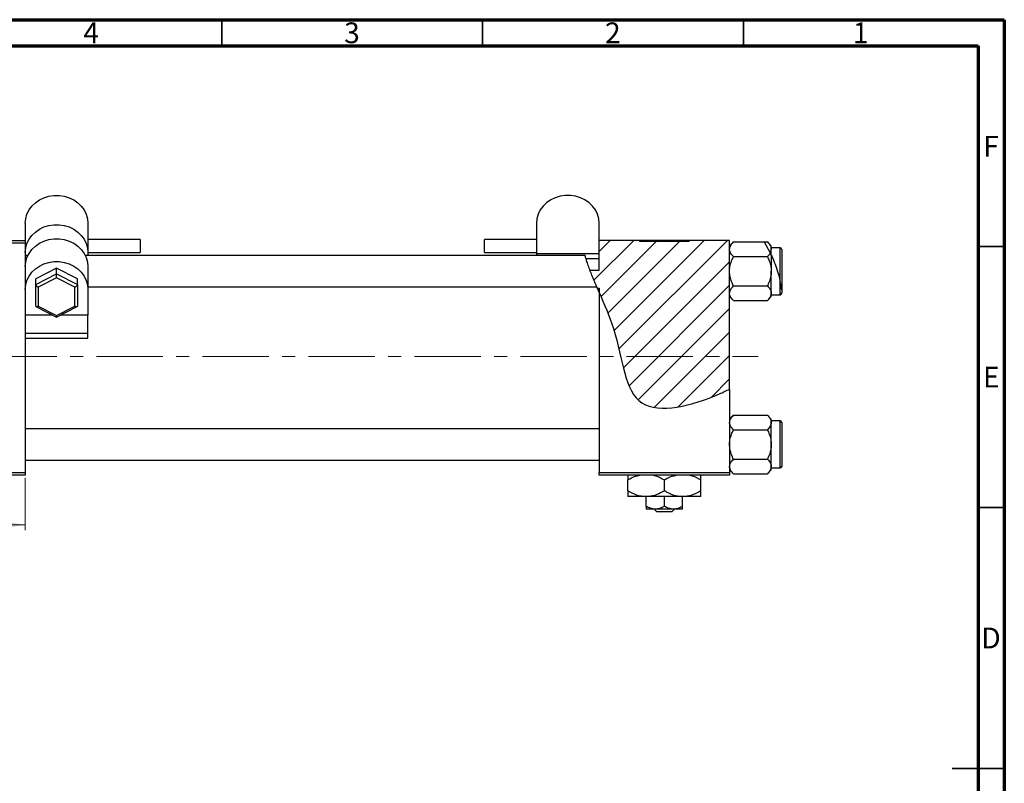
# Model space of a CAD drawing. Units: millimetres. Extents: x 15 to 462, y 5 to 292.
# Drawn here: x 226 to 415, y 146 to 292 of the extents above; entities that cross this region are included whole.
import ezdxf

# ---------------------------------------------------------------- set-up
doc = ezdxf.new("R2010")
doc.units = ezdxf.units.MM
doc.linetypes.add('CENTERX2', pattern=[20.32, 12.7, -2.54, 2.54, -2.54])
doc.styles.add('SLDTEXTSTYLE0', font='TXT', dxfattribs={"width": 0.75})
doc.dimstyles.new('SLDDIMSTYLE0', dxfattribs={"dimtxt": 3.5, "dimasz": 3.302, "dimexe": 0, "dimexo": 0.0625, "dimgap": 0.875, "dimtad": 1, "dimdec": 0, "dimrnd": 1e-09, "dimzin": 12, "dimdsep": 46, "dimtxsty": 'SLDTEXTSTYLE0', "dimsah": 1, "dimcen": 0.09, "dimadec": 0, "dimazin": 3, "dimtfac": 1, "dimtdec": 0, "dimtofl": 0, "dimtmove": 0, "dimatfit": 3, "dimfxl": 1, "dimfrac": 2, "dimtolj": 1, "dimtzin": 12, "dimarcsym": 0})

# ---------------------------------------------------------------- blocks, each defined once
blk = doc.blocks.new('_D')
at = {"color": 7, "linetype": 'Continuous', "lineweight": 0}
for p, q in [((189.34, 204.18), (189.34, 194.18)), ((227.34, 204.18), (227.34, 194.18)), ((189.34, 195.18), (227.34, 195.18))]:
    blk.add_line(p, q, dxfattribs=at)
at = {"color": 7, "linetype": 'Continuous', "lineweight": 18}
for points in [[(189.34, 195.18), (192.64, 194.67), (192.64, 195.68)], [(227.34, 195.18), (224.04, 195.68), (224.04, 194.67)]]:
    blk.add_solid(points, dxfattribs=at)
at = {"color": 7, "linetype": 'Continuous', "lineweight": 18, "insert": (206.27, 199.69), "char_height": 3.5, "attachment_point": 1, "style": 'SLDTEXTSTYLE0'}
blk.add_mtext('38', dxfattribs=at)

msp = doc.modelspace()

# ---------------------------------------------------------------- hatches: boundary and pattern name
at = {"linetype": 'Continuous', "lineweight": 18}
h = msp.add_hatch(dxfattribs=at)
h.set_pattern_fill('ANSI31', style=0)
edge = h.paths.add_edge_path(flags=0)
edge.add_line((362.34, 221.2), (362.34, 249.68))
edge.add_line((362.34, 249.68), (354.58, 249.68))
edge.add_line((354.58, 249.68), (354.58, 249.48))
edge.add_line((354.58, 249.48), (345.1, 249.48))
edge.add_line((345.1, 249.48), (345.1, 249.68))
edge.add_line((345.1, 249.68), (337.34, 249.68))
edge.add_line((337.34, 249.68), (337.34, 244.01))
edge.add_line((337.34, 244.01), (335.57, 244.01))
edge.add_spline(control_points=[(335.57, 244.01), (335.99, 242.89), (336.48, 241.73), (337, 240.54)], knot_values=[0.099353, 0.099353, 0.099353, 0.099353, 0.125475, 0.125475, 0.125475, 0.125475], weights=[1, 1, 1, 1], degree=3, periodic=0)
edge.add_line((337, 240.54), (337.34, 240.54))
edge.add_line((337.34, 240.54), (337.34, 239.74))
edge.add_spline(control_points=[(337.34, 239.74), (338.31, 237.49), (341.94, 229.07), (342.34, 214.83), (356.01, 218.17), (361.71, 220.88), (362.34, 221.2)], knot_values=[0.131266, 0.131266, 0.131266, 0.131266, 0.180082, 0.307015, 0.431142, 0.447105, 0.447105, 0.447105, 0.447105], weights=[1, 1, 1, 1, 1, 1, 1], degree=3, periodic=0)
h = msp.add_hatch(dxfattribs=at)
h.set_pattern_fill('ANSI31', angle=90, style=0)
edge = h.paths.add_edge_path(flags=0)
edge.add_spline(control_points=[(337, 240.54), (337.11, 240.27), (337.22, 240.01), (337.34, 239.74)], knot_values=[0.125475, 0.125475, 0.125475, 0.125475, 0.131266, 0.131266, 0.131266, 0.131266], weights=[1, 1, 1, 1], degree=3, periodic=0)
edge.add_line((337.34, 239.74), (337.34, 240.54))
edge.add_line((337.34, 240.54), (337, 240.54))

# ---------------------------------------------------------------- linework, layer by layer
at = {"color": 7, "linetype": 'Continuous', "lineweight": 70}
for p, q in [((15, 292), (415, 292)), ((415, 292), (415, 5)), ((20, 287), (410, 287)), ((410, 287), (410, 10))]:
    msp.add_line(p, q, dxfattribs=at)
at = {"color": 7, "linetype": 'Continuous', "lineweight": 35}
for p, q in [((265, 287), (265, 292)), ((315, 287), (315, 292)), ((365, 287), (365, 292)), ((410, 248.5), (415, 248.5)), ((410, 198.5), (415, 198.5)), ((415, 148.5), (405, 148.5)), ((410, 148.5), (415, 148.5))]:
    msp.add_line(p, q, dxfattribs=at)
at = {"color": 7, "linetype": 'Continuous', "lineweight": 25}
for p, q in [((227.34, 252.98), (227.34, 249.68)), ((239.34, 252.98), (239.34, 247.36)), ((325.34, 252.98), (325.34, 247.17)), ((337.34, 249.68), (337.34, 252.98)), ((189.34, 249.68), (227.34, 249.68)), ((227.34, 249.18), (189.34, 249.18)), ((227.34, 249.68), (227.34, 249.18)), ((227.34, 249.18), (227.34, 205.18)), ((249.34, 249.88), (239.34, 249.88)), ((249.34, 249.88), (249.34, 247.38)), ((325.34, 249.88), (315.34, 249.88)), ((315.34, 249.19), (315.34, 249.88)), ((315.34, 247.38), (315.34, 249.19)), ((345.1, 249.68), (337.34, 249.68)), ((337.34, 244.01), (337.34, 249.68)), ((345.1, 249.68), (345.1, 249.48)), ((354.58, 249.68), (345.1, 249.68)), ((354.58, 249.48), (345.1, 249.48)), ((354.58, 249.48), (354.58, 249.68)), ((362.34, 249.68), (354.58, 249.68)), ((362.34, 221.2), (362.34, 249.68)), ((363.09, 249.4), (362.34, 248.64)), ((363.09, 249.4), (368.96, 249.4)), ((368.96, 249.4), (369.59, 249.4)), ((368.96, 249.4), (370.14, 247.29)), ((370.34, 248.64), (369.59, 249.4)), ((239.34, 247.38), (249.34, 247.38)), ((239.34, 247.36), (239.34, 246.78)), ((315.34, 247.38), (325.34, 247.38)), ((370.34, 247.99), (370.14, 247.29)), ((370.34, 246.87), (370.14, 247.29)), ((370.34, 247.99), (370.34, 248.64)), ((372.04, 248.28), (370.34, 248.28)), ((370.34, 246.87), (370.34, 247.99)), ((372.34, 247.98), (372.34, 240.22)), ((227.83, 246.78), (227.34, 246.78)), ((334.66, 246.78), (238.85, 246.78)), ((325.34, 247.17), (337.34, 247.17)), ((325.34, 247.17), (325.34, 246.78)), ((337.34, 246.18), (334.83, 246.18)), ((363.09, 246.59), (369.59, 246.59)), ((370.34, 246.78), (370.34, 243.78)), ((233.34, 244.4), (229.34, 242.34)), ((233.34, 243.28), (233.34, 244.4)), ((237.34, 242.34), (233.34, 244.4)), ((239.34, 244.66), (239.34, 240.28)), ((335.57, 244.01), (337.34, 244.01)), ((370.34, 239.56), (370.34, 243.78)), ((229.34, 241.21), (233.34, 243.28)), ((229.34, 241.21), (229.34, 242.34)), ((233.34, 242.54), (229.84, 240.73)), ((233.34, 242.54), (233.34, 243.28)), ((233.34, 243.28), (237.34, 241.21)), ((236.84, 240.73), (233.34, 242.54)), ((237.34, 241.21), (237.34, 242.34)), ((229.34, 237.09), (229.34, 241.21)), ((229.84, 240.73), (229.84, 237.12)), ((236.84, 237.12), (236.84, 240.73)), ((237.34, 241.21), (237.34, 237.09)), ((239.34, 240.78), (336.88, 240.78)), ((239.34, 240.28), (239.34, 235.37)), ((337.34, 239.74), (336.89, 240.78)), ((337, 240.54), (337.34, 240.54)), ((337.34, 240.54), (337.34, 239.74)), ((337.34, 239.74), (337.34, 240.54)), ((337.34, 239.74), (337.34, 205.18)), ((363.09, 240.97), (369.59, 240.97)), ((372.34, 240.22), (372.34, 239.58)), ((362.34, 238.91), (363.09, 238.16)), ((363.09, 238.16), (369.59, 238.16)), ((369.59, 238.16), (370.34, 238.91)), ((370.34, 238.91), (370.34, 239.56)), ((370.34, 239.28), (372.04, 239.28)), ((229.38, 237.02), (233.34, 234.98)), ((229.84, 237.12), (233.34, 235.32)), ((233.34, 235.32), (236.84, 237.12)), ((233.34, 234.98), (237.3, 237.02)), ((232.58, 235.37), (227.34, 235.37)), ((233.34, 234.98), (233.34, 235.32)), ((239.34, 235.37), (234.1, 235.37)), ((239.34, 231.87), (239.34, 235.37)), ((239.34, 231.87), (227.34, 231.87)), ((227.34, 230.98), (239.34, 230.98)), ((239.34, 230.98), (239.34, 231.87)), ((362.34, 221.2), (362.34, 205.18)), ((363.09, 216.2), (362.34, 215.44)), ((363.09, 216.2), (369.59, 216.2)), ((370.34, 215.44), (369.59, 216.2)), ((370.34, 214.79), (370.34, 215.44)), ((337.34, 213.58), (227.34, 213.58)), ((363.09, 213.39), (369.59, 213.39)), ((372.04, 215.08), (370.34, 215.08)), ((370.34, 210.58), (370.34, 214.79)), ((372.34, 214.78), (372.34, 206.38)), ((372.34, 214.78), (372.34, 214.78)), ((370.34, 206.36), (370.34, 210.58)), ((363.09, 207.77), (369.59, 207.77)), ((227.34, 207.58), (337.34, 207.58)), ((370.34, 205.71), (370.34, 206.36)), ((370.34, 206.08), (372.04, 206.08)), ((189.34, 205.18), (227.34, 205.18)), ((227.34, 204.68), (189.34, 204.68)), ((227.34, 205.18), (227.34, 204.68)), ((337.34, 205.18), (362.34, 205.18)), ((337.34, 204.68), (337.34, 205.18)), ((362.34, 204.68), (337.34, 204.68)), ((362.34, 205.71), (363.09, 204.96)), ((362.34, 205.18), (362.34, 204.68)), ((363.09, 204.96), (369.59, 204.96)), ((369.59, 204.96), (370.34, 205.71)), ((342.84, 201.66), (342.84, 203.79)), ((349.84, 201.66), (349.84, 203.79)), ((356.84, 201.66), (356.84, 203.79)), ((346.34, 200.58), (342.84, 200.58)), ((353.34, 200.58), (346.34, 200.58)), ((346.34, 198.72), (346.34, 200.58)), ((349.84, 198.72), (349.84, 200.58)), ((356.84, 200.58), (353.34, 200.58)), ((353.34, 198.72), (353.34, 200.58)), ((348.09, 198.18), (346.34, 198.18)), ((348.42, 197.68), (347.9, 198.18)), ((351.59, 198.18), (348.09, 198.18)), ((351.78, 198.18), (351.25, 197.68)), ((353.34, 198.18), (351.59, 198.18)), ((351.25, 197.68), (348.42, 197.68))]:
    msp.add_line(p, q, dxfattribs=at)
at = {"color": 8, "linetype": 'Continuous', "lineweight": 25}
for p, q in [((372.04, 241.83), (372.04, 248.28)), ((372.04, 239.28), (372.04, 241.82)), ((372.04, 206.08), (372.04, 215.08))]:
    msp.add_line(p, q, dxfattribs=at)
at = {"color": 7, "linetype": 'CENTERX2', "lineweight": 18}
msp.add_line((220.68, 227.43), (367.8, 227.43), dxfattribs=at)
at = {"color": 7, "linetype": 'Continuous', "lineweight": 25, "flags": 128}
for points in [[(227.34, 252.98), (227.42, 253.86), (227.66, 254.72), (228.06, 255.53), (228.6, 256.27), (229.28, 256.92), (230.06, 257.46), (230.93, 257.88), (231.87, 258.17), (232.84, 258.32), (233.83, 258.32), (234.81, 258.17), (235.75, 257.88), (236.62, 257.46), (237.4, 256.92), (238.07, 256.27), (238.62, 255.53), (239.01, 254.72), (239.26, 253.86), (239.34, 252.98)], [(337.34, 252.98), (337.26, 253.86), (337.01, 254.72), (336.62, 255.53), (336.07, 256.27), (335.4, 256.92), (334.62, 257.46), (333.75, 257.88), (332.81, 258.17), (331.83, 258.32), (330.84, 258.32), (329.87, 258.17), (328.93, 257.88), (328.06, 257.46), (327.28, 256.92), (326.6, 256.27), (326.06, 255.53), (325.66, 254.72), (325.42, 253.86), (325.34, 252.98)], [(227.34, 247.36), (227.42, 248.24), (227.66, 249.1), (228.06, 249.91), (228.6, 250.65), (229.28, 251.3), (230.06, 251.84), (230.93, 252.27), (231.87, 252.55), (232.84, 252.7), (233.83, 252.7), (234.81, 252.55), (235.75, 252.27), (236.62, 251.84), (237.4, 251.3), (238.07, 250.65), (238.62, 249.91), (239.01, 249.1), (239.26, 248.24), (239.34, 247.36)], [(227.34, 244.66), (227.42, 245.54), (227.66, 246.4), (228.06, 247.21), (228.6, 247.95), (229.28, 248.6), (230.06, 249.15), (230.93, 249.57), (231.87, 249.86), (232.84, 250), (233.83, 250), (234.81, 249.86), (235.75, 249.57), (236.62, 249.15), (237.4, 248.6), (238.07, 247.95), (238.62, 247.21), (239.01, 246.4), (239.26, 245.54), (239.34, 244.66)], [(227.34, 240.28), (227.42, 241.17), (227.66, 242.02), (228.06, 242.83), (228.6, 243.58), (229.28, 244.23), (230.06, 244.77), (230.93, 245.19), (231.87, 245.48), (232.84, 245.62), (233.83, 245.62), (234.81, 245.48), (235.75, 245.19), (236.62, 244.77), (237.4, 244.23), (238.07, 243.58), (238.62, 242.83), (239.01, 242.02), (239.26, 241.17), (239.34, 240.28)]]:
    msp.add_lwpolyline(points, dxfattribs=at)
at = {"color": 7, "linetype": 'Continuous', "lineweight": 25}
for centre, start, end in [((372.04, 247.98), 0, 90), ((372.04, 239.58), 270, 0), ((372.04, 214.78), 0, 90), ((372.04, 206.38), 270, 0)]:
    msp.add_arc(centre, 0.3, start, end, dxfattribs=at)
for centre, major_axis, start_param, end_param in [((229.84, 240.96), (0.489, -0.298), 3.347053, 4.917849), ((236.84, 240.96), (0.489, 0.298), 4.506929, 6.077725), ((229.84, 237.35), (0.489, 0.298), 2.936132, 4.506929), ((236.84, 237.35), (0.489, -0.298), 4.917849, 6.488646)]:
    msp.add_ellipse(centre, major_axis=major_axis, ratio=0.341969, start_param=start_param, end_param=end_param, dxfattribs=at)
for points, knots in [([(362.34, 247.99), (362.38, 248.24), (362.47, 248.73), (362.89, 249.17), (363.09, 249.4)], [0, 0, 0, 0, 0.503995, 1, 1, 1, 1]), ([(369.59, 249.4), (369.76, 249.2), (370.12, 248.81), (370.32, 248.33), (370.34, 248.05), (370.34, 247.99)], [0, 0, 0, 0, 0.4323818, 0.879547, 1, 1, 1, 1]), ([(363.09, 246.59), (362.92, 246.78), (362.56, 247.17), (362.35, 247.66), (362.34, 247.93), (362.34, 247.99)], [0, 0, 0, 0, 0.432382, 0.879547, 1, 1, 1, 1]), ([(370.13, 247.29), (370.13, 247.28), (370.06, 247.03), (369.82, 246.8), (369.59, 246.59)], [0, 0, 0, 0, 0.0428997, 1, 1, 1, 1]), ([(335.95, 243.02), (335.81, 243.38), (335.53, 244.09), (335.15, 245.15), (334.87, 246.03), (334.71, 246.57), (334.65, 246.81), (334.66, 246.76), (334.66, 246.75)], [0, 0, 0, 0, 0.204026, 0.408265, 0.605382, 0.790086, 0.966539, 1, 1, 1, 1]), ([(362.34, 243.78), (362.34, 243.81), (362.34, 244.19), (362.44, 244.93), (362.74, 245.84), (362.99, 246.37), (363.09, 246.59)], [0, 0, 0, 0, 0.033431, 0.390071, 0.760192, 1, 1, 1, 1]), ([(369.59, 246.59), (369.71, 246.31), (369.98, 245.74), (370.27, 244.8), (370.32, 244.12), (370.34, 243.78)], [0, 0, 0, 0, 0.309312, 0.649384, 1, 1, 1, 1]), ([(370.34, 246.87), (370.53, 246.44), (370.91, 245.58), (371.48, 243.97), (371.85, 242.68), (372, 242.01), (372.04, 241.83)], [0, 0, 0, 0, 0.300286, 0.600578, 0.897342, 1, 1, 1, 1]), ([(363.09, 240.97), (362.96, 241.24), (362.7, 241.82), (362.4, 242.76), (362.36, 243.43), (362.34, 243.78)], [0, 0, 0, 0, 0.309312, 0.649384, 1, 1, 1, 1]), ([(370.34, 243.78), (370.34, 243.74), (370.34, 243.36), (370.24, 242.62), (369.94, 241.72), (369.69, 241.18), (369.59, 240.97)], [0, 0, 0, 0, 0.033431, 0.390071, 0.760192, 1, 1, 1, 1]), ([(336.88, 240.81), (336.88, 240.81), (336.89, 240.79), (336.76, 241.08), (336.52, 241.64), (336.23, 242.33), (336.03, 242.83), (335.95, 243.02)], [0, 0, 0, 0, 0.125222, 0.352956, 0.586844, 0.836566, 1, 1, 1, 1]), ([(372.34, 240.22), (372.34, 240.23), (372.33, 240.27), (372.28, 240.62), (372.18, 241.15), (372.08, 241.66), (372.04, 241.83)], [0, 0, 0, 0, 0.060781, 0.307177, 0.757851, 1, 1, 1, 1]), ([(337.34, 239.74), (338.31, 237.49), (341.94, 229.07), (342.34, 214.83), (356.01, 218.17), (361.71, 220.88), (362.34, 221.2)], [0.1312662, 0.1312662, 0.1312662, 0.1312662, 0.1800815, 0.3070155, 0.4311415, 0.4471047, 0.4471047, 0.4471047, 0.4471047]), ([(362.34, 239.56), (362.38, 239.81), (362.47, 240.3), (362.89, 240.74), (363.09, 240.97)], [0, 0, 0, 0, 0.503995, 1, 1, 1, 1]), ([(369.59, 240.97), (369.76, 240.77), (370.12, 240.38), (370.32, 239.9), (370.34, 239.62), (370.34, 239.56)], [0, 0, 0, 0, 0.432382, 0.879547, 1, 1, 1, 1]), ([(363.09, 238.16), (362.92, 238.35), (362.56, 238.74), (362.35, 239.23), (362.34, 239.5), (362.34, 239.56)], [0, 0, 0, 0, 0.4323818, 0.879547, 1, 1, 1, 1]), ([(370.34, 239.56), (370.3, 239.31), (370.21, 238.82), (369.79, 238.38), (369.59, 238.16)], [0, 0, 0, 0, 0.5039946, 1, 1, 1, 1]), ([(362.34, 214.79), (362.38, 215.04), (362.47, 215.53), (362.89, 215.97), (363.09, 216.2)], [0, 0, 0, 0, 0.5039946, 1, 1, 1, 1]), ([(369.59, 216.2), (369.76, 216), (370.12, 215.61), (370.32, 215.13), (370.34, 214.85), (370.34, 214.79)], [0, 0, 0, 0, 0.4323818, 0.879547, 1, 1, 1, 1]), ([(363.09, 213.39), (362.92, 213.58), (362.56, 213.97), (362.35, 214.46), (362.34, 214.73), (362.34, 214.79)], [0, 0, 0, 0, 0.432382, 0.879547, 1, 1, 1, 1]), ([(362.34, 210.58), (362.34, 210.61), (362.34, 210.99), (362.44, 211.73), (362.74, 212.64), (362.99, 213.17), (363.09, 213.39)], [0, 0, 0, 0, 0.033431, 0.390071, 0.760192, 1, 1, 1, 1]), ([(370.34, 214.79), (370.3, 214.54), (370.21, 214.05), (369.79, 213.61), (369.59, 213.39)], [0, 0, 0, 0, 0.503995, 1, 1, 1, 1]), ([(369.59, 213.39), (369.71, 213.11), (369.98, 212.54), (370.27, 211.6), (370.32, 210.92), (370.34, 210.58)], [0, 0, 0, 0, 0.309312, 0.649384, 1, 1, 1, 1]), ([(363.09, 207.77), (362.96, 208.04), (362.7, 208.62), (362.4, 209.56), (362.36, 210.23), (362.34, 210.58)], [0, 0, 0, 0, 0.309312, 0.649384, 1, 1, 1, 1]), ([(370.34, 210.58), (370.34, 210.54), (370.34, 210.16), (370.24, 209.42), (369.94, 208.52), (369.69, 207.98), (369.59, 207.77)], [0, 0, 0, 0, 0.033431, 0.390071, 0.760192, 1, 1, 1, 1]), ([(362.34, 206.36), (362.38, 206.61), (362.47, 207.1), (362.89, 207.54), (363.09, 207.77)], [0, 0, 0, 0, 0.503995, 1, 1, 1, 1]), ([(369.59, 207.77), (369.76, 207.57), (370.12, 207.18), (370.32, 206.7), (370.34, 206.42), (370.34, 206.36)], [0, 0, 0, 0, 0.4323818, 0.879547, 1, 1, 1, 1]), ([(363.09, 204.96), (362.92, 205.15), (362.56, 205.54), (362.35, 206.03), (362.34, 206.3), (362.34, 206.36)], [0, 0, 0, 0, 0.4323818, 0.879547, 1, 1, 1, 1]), ([(370.34, 206.36), (370.3, 206.11), (370.21, 205.62), (369.79, 205.18), (369.59, 204.96)], [0, 0, 0, 0, 0.503995, 1, 1, 1, 1]), ([(342.84, 203.79), (343.32, 204.06), (344.04, 204.47), (344.84, 204.62), (345.11, 204.68)], [0, 0, 0, 0, 0.656437, 1, 1, 1, 1]), ([(342.84, 204.68), (342.84, 204.63), (342.84, 204.45), (342.84, 204.07), (342.84, 203.79)], [0, 0, 0, 0, 0.263827, 1, 1, 1, 1]), ([(347.73, 204.68), (347.87, 204.64), (348.61, 204.47), (349.29, 204.1), (349.84, 203.79)], [0, 0, 0, 0, 0.195182, 1, 1, 1, 1]), ([(349.84, 203.79), (350.32, 204.06), (351.04, 204.47), (351.84, 204.62), (352.11, 204.68)], [0, 0, 0, 0, 0.656437, 1, 1, 1, 1]), ([(354.73, 204.68), (354.87, 204.64), (355.61, 204.47), (356.29, 204.1), (356.84, 203.79)], [0, 0, 0, 0, 0.1951824, 1, 1, 1, 1]), ([(356.84, 203.79), (356.84, 203.91), (356.84, 204.23), (356.84, 204.56), (356.84, 204.66), (356.84, 204.68)], [0, 0, 0, 0, 0.322798, 0.851281, 1, 1, 1, 1]), ([(346.34, 200.58), (346.03, 200.59), (345.42, 200.62), (344.23, 200.94), (343.39, 201.37), (342.84, 201.66)], [0, 0, 0, 0, 0.249705, 0.504621, 1, 1, 1, 1]), ([(342.84, 201.66), (342.84, 201.54), (342.84, 201.21), (342.84, 200.81), (342.84, 200.6), (342.84, 200.58), (342.84, 200.58)], [0, 0, 0, 0, 0.201619, 0.531707, 0.869761, 1, 1, 1, 1]), ([(349.84, 201.66), (349.36, 201.41), (348.39, 200.89), (347.18, 200.6), (346.49, 200.58), (346.34, 200.58)], [0, 0, 0, 0, 0.432384, 0.879551, 1, 1, 1, 1]), ([(353.34, 200.58), (353.03, 200.59), (352.42, 200.62), (351.23, 200.94), (350.39, 201.37), (349.84, 201.66)], [0, 0, 0, 0, 0.249705, 0.504621, 1, 1, 1, 1]), ([(356.84, 201.66), (356.36, 201.41), (355.39, 200.89), (354.18, 200.6), (353.49, 200.58), (353.34, 200.58)], [0, 0, 0, 0, 0.432384, 0.879551, 1, 1, 1, 1]), ([(356.84, 200.58), (356.84, 200.59), (356.84, 200.63), (356.84, 200.97), (356.84, 201.39), (356.84, 201.66)], [0, 0, 0, 0, 0.269362, 0.545182, 1, 1, 1, 1]), ([(348.09, 198.18), (347.78, 198.21), (347.17, 198.27), (346.61, 198.57), (346.34, 198.72)], [0, 0, 0, 0, 0.50399, 1, 1, 1, 1]), ([(346.34, 198.72), (346.34, 198.67), (346.34, 198.42), (346.34, 198.2), (346.34, 198.18), (346.34, 198.18)], [0, 0, 0, 0, 0.160263, 0.830149, 1, 1, 1, 1]), ([(349.84, 198.72), (349.6, 198.59), (349.11, 198.33), (348.51, 198.19), (348.16, 198.18), (348.09, 198.18)], [0, 0, 0, 0, 0.432379, 0.879541, 1, 1, 1, 1]), ([(351.59, 198.18), (351.28, 198.21), (350.67, 198.27), (350.11, 198.57), (349.84, 198.72)], [0, 0, 0, 0, 0.50399, 1, 1, 1, 1]), ([(353.34, 198.72), (353.1, 198.59), (352.61, 198.33), (352.01, 198.19), (351.66, 198.18), (351.59, 198.18)], [0, 0, 0, 0, 0.432379, 0.879541, 1, 1, 1, 1]), ([(353.34, 198.18), (353.34, 198.21), (353.34, 198.27), (353.34, 198.57), (353.34, 198.72)], [0, 0, 0, 0, 0.508862, 1, 1, 1, 1])]:
    msp.add_open_spline(points, degree=3, knots=knots, dxfattribs=at)

# ---------------------------------------------------------------- texts
at = {"color": 7, "linetype": 'Continuous', "lineweight": 0, "char_height": 3.97, "attachment_point": 2, "style": 'SLDTEXTSTYLE0'}
for s, insert in [('4', (239.96, 291.47)), ('3', (289.96, 291.47)), ('2', (339.96, 291.47)), ('1', (387.46, 291.47)), ('F', (412.46, 269.72)), ('E', (412.51, 225.47)), ('D', (412.45, 175.47))]:
    msp.add_mtext(s, dxfattribs=dict(at, insert=insert))

# ---------------------------------------------------------------- dimensions: what is measured, and where the dimension line sits
at = {"color": 7, "linetype": 'Continuous', "lineweight": 18}
dim = msp.add_linear_dim(base=(227.34, 195.18), p1=(189.34, 205.18), p2=(227.34, 205.18), dimstyle='SLDDIMSTYLE0', dxfattribs=at)
dim.commit()
dim.dimension.update_dxf_attribs({"geometry": '_D', "text_midpoint": (208.86, 195.18), "dimtype": 160})

doc.saveas('drawing.dxf')
